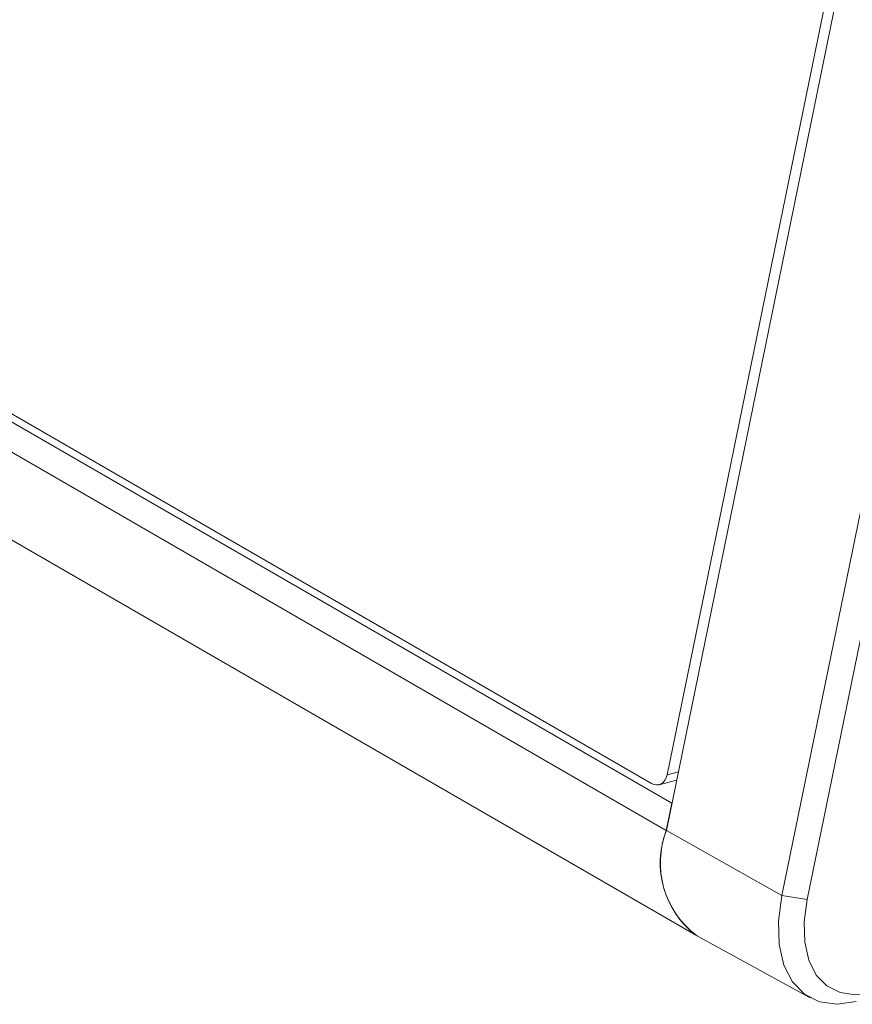
# Model space of a CAD drawing. Units: inches. Extents: x 6 to 637, y 51 to 882.
# Drawn here: x 212 to 213, y 248 to 249 of the extents above; entities that cross this region are included whole.
import ezdxf

# ---------------------------------------------------------------- set-up
doc = ezdxf.new("R2010")
doc.units = ezdxf.units.IN
doc.header["$MEASUREMENT"] = 0

msp = doc.modelspace()

# ---------------------------------------------------------------- linework, layer by layer
at = {"color": 7, "linetype": 'Continuous', "lineweight": 15}
for p, q in [((212.43908, 247.92737), (179.28301, 267.06796)), ((212.43293, 247.89732), (179.27686, 267.03791)), ((179.30749, 266.92362), (212.46356, 247.78303)), ((212.41644, 247.94931), (195.87836, 257.49654)), ((212.63367, 248.87798), (212.433, 247.89735)), ((212.61151, 248.82655), (212.43396, 247.95888)), ((212.56039, 247.82559), (212.76106, 248.80623)), ((212.7889, 248.80192), (212.58823, 247.82129)), ((212.42497, 247.94786), (212.44433, 247.95269)), ((212.43293, 247.89732), (212.43908, 247.92737)), ((212.43908, 247.92737), (212.43915, 247.92739)), ((212.56039, 247.82559), (212.433, 247.89735)), ((212.56039, 247.82559), (212.58823, 247.82129)), ((212.46467, 247.78246), (212.59148, 247.71283))]:
    msp.add_line(p, q, dxfattribs=at)
at = {"color": 8, "linetype": 'Continuous', "lineweight": 15}
msp.add_line((212.43396, 247.95888), (212.44622, 247.96194), dxfattribs=at)
at = {"color": 7, "linetype": 'Continuous', "lineweight": 15, "flags": 128}
for points in [[(212.64251, 247.70876), (212.6212, 247.70572), (212.60187, 247.70844), (212.58525, 247.71682), (212.57199, 247.73053), (212.5626, 247.74905), (212.55743, 247.77167), (212.55668, 247.79751), (212.56039, 247.82559)], [(212.58823, 247.82129), (212.58498, 247.79669), (212.58564, 247.77405), (212.59016, 247.75424), (212.59839, 247.73802), (212.61001, 247.72601), (212.62456, 247.71867), (212.64149, 247.71629), (212.66016, 247.71895)]]:
    msp.add_lwpolyline(points, dxfattribs=at)
at = {"color": 7, "linetype": 'Continuous', "lineweight": 15}
for centre, radius, start, end in [((212.52579, 247.86147), 0.09954, 158.88776, 233.65939), ((212.52717, 247.8615), 0.10076, 159.15852, 231.66413)]:
    msp.add_arc(centre, radius, start, end, dxfattribs=at)
msp.add_ellipse((212.42004, 247.96692), major_axis=(-0.00509, 0.01902), ratio=0.70707, start_param=2.5262176, end_param=4.0969378, dxfattribs=at)

doc.saveas('drawing.dxf')
